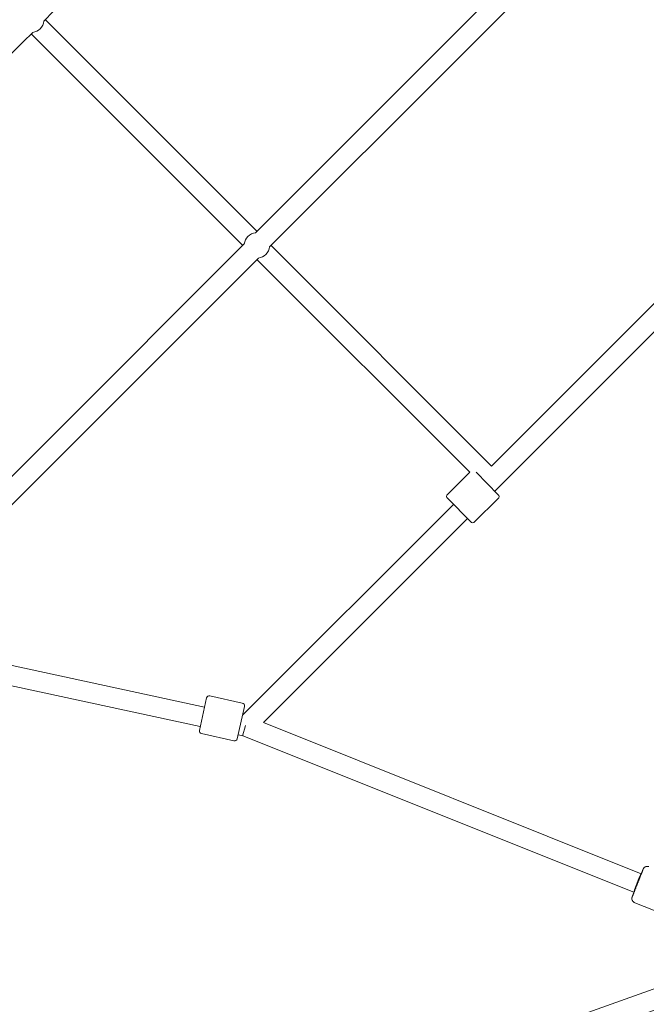
# Model space of a CAD drawing. Units: inches. Extents: x -3766 to 12418, y -12714 to 3228.
# Drawn here: x 7687 to 8253, y -6645 to -5755 of the extents above; entities that cross this region are included whole.
import ezdxf

# ---------------------------------------------------------------- set-up
doc = ezdxf.new("R2010")
doc.units = ezdxf.units.IN
doc.header["$MEASUREMENT"] = 0
doc.layers.add('Logos & Title', color=7, linetype='Continuous')

# ---------------------------------------------------------------- blocks, each defined once
blk = doc.blocks.new('block 1208')
at = {"layer": 'Logos & Title', "color": 7, "lineweight": 20, "true_color": 0xffffff}
blk.add_open_spline([(8248.54, -6527.02), (8248.07, -6527.33), (8246.21, -6531.32), (8244.4, -6535.93), (8242.71, -6540.23), (8241.64, -6543.6), (8241.92, -6543.71)], degree=3, knots=[0, 0, 0, 0, 1, 1, 1, 2, 2, 2, 2], dxfattribs=at)
blk = doc.blocks.new('block 1209')
at = {"layer": 'Logos & Title', "color": 7, "lineweight": 20, "true_color": 0xffffff}
blk.add_lwpolyline([(8241.92, -6543.71), (8241.92, -6543.71)], dxfattribs=at)
blk = doc.blocks.new('block 1210')
at = {"layer": 'Logos & Title', "color": 7, "lineweight": 20, "true_color": 0xffffff}
blk.add_open_spline([(7890.82, -6393.04), (7889.35, -6397.8), (7888.24, -6401.89), (7888.32, -6402.18)], degree=3, dxfattribs=at)
blk = doc.blocks.new('block 1240')
at = {"layer": 'Logos & Title', "color": 7, "lineweight": 20, "true_color": 0xffffff}
blk.add_lwpolyline([(7855.64, -6368.07), (7849.14, -6397.36)], dxfattribs=at)
blk = doc.blocks.new('block 1241')
at = {"layer": 'Logos & Title', "color": 7, "lineweight": 20, "true_color": 0xffffff}
blk.add_lwpolyline([(7883.31, -6404.94), (7889.81, -6375.66)], dxfattribs=at)
blk = doc.blocks.new('block 1242')
at = {"layer": 'Logos & Title', "color": 7, "lineweight": 20, "true_color": 0xffffff}
blk.add_lwpolyline([(8073.29, -6187.67), (8094.38, -6209.01)], dxfattribs=at)
blk = doc.blocks.new('block 1243')
at = {"layer": 'Logos & Title', "color": 7, "lineweight": 20, "true_color": 0xffffff}
blk.add_lwpolyline([(8119.27, -6184.4), (8099.27, -6164.17)], dxfattribs=at)
blk = doc.blocks.new('block 1250')
at = {"layer": 'Logos & Title', "color": 7, "lineweight": 20, "true_color": 0xffffff}
blk.add_open_spline([(7902.37, -5970.54), (7907.76, -5969.96), (7912.02, -5965.7), (7912.6, -5960.31)], degree=3, dxfattribs=at)
blk = doc.blocks.new('block 1251')
at = {"layer": 'Logos & Title', "color": 7, "lineweight": 20, "true_color": 0xffffff}
blk.add_open_spline([(7899.95, -5947.66), (7894.56, -5948.24), (7890.3, -5952.5), (7889.72, -5957.89)], degree=3, dxfattribs=at)
blk = doc.blocks.new('block 1252')
at = {"layer": 'Logos & Title', "color": 7, "lineweight": 20, "true_color": 0xffffff}
blk.add_open_spline([(7698.37, -5766.55), (7703.77, -5765.99), (7708.05, -5761.72), (7708.61, -5756.31)], degree=3, dxfattribs=at)
blk = doc.blocks.new('block 1544')
at = {"layer": 'Logos & Title', "color": 7, "lineweight": 20, "true_color": 0xffffff}
blk.add_open_spline([(8242.56, -6553.1), (8242.16, -6552.94), (8241.79, -6552.72), (8241.49, -6552.48), (8241.16, -6552.21), (8240.91, -6551.91), (8240.73, -6551.65), (8240.49, -6551.3), (8240.35, -6550.99), (8240.26, -6550.73), (8240.12, -6550.33), (8240.08, -6550.05), (8240.05, -6549.84), (8240, -6549.42), (8240.03, -6549.21), (8240.04, -6549.05), (8240.07, -6548.65), (8240.11, -6548.56), (8240.13, -6548.46), (8240.17, -6548.33), (8240.18, -6548.27), (8240.2, -6548.23), (8240.25, -6548.05), (8240.26, -6548.03), (8240.26, -6548.03), (8240.31, -6547.89), (8240.33, -6547.84), (8240.35, -6547.78), (8240.38, -6547.72), (8240.4, -6547.66), (8240.43, -6547.57), (8240.47, -6547.49), (8240.5, -6547.4), (8240.54, -6547.3), (8240.58, -6547.19), (8240.63, -6547.08), (8240.68, -6546.95), (8240.73, -6546.82), (8240.79, -6546.67), (8240.85, -6546.52), (8240.91, -6546.36), (8240.98, -6546.19), (8241.05, -6546.01), (8241.12, -6545.83), (8241.19, -6545.63), (8241.27, -6545.43), (8241.35, -6545.23), (8241.44, -6545.01), (8241.52, -6544.79), (8241.61, -6544.57), (8241.7, -6544.34), (8241.8, -6544.1), (8241.89, -6543.86), (8241.99, -6543.61), (8242.09, -6543.35), (8242.2, -6543.08), (8242.3, -6542.82), (8242.41, -6542.54), (8242.52, -6542.26), (8242.63, -6541.98), (8242.74, -6541.69), (8242.86, -6541.41), (8242.97, -6541.11), (8243.09, -6540.81), (8243.21, -6540.51), (8243.33, -6540.2), (8243.46, -6539.88), (8243.58, -6539.57), (8243.71, -6539.25), (8243.84, -6538.93), (8243.96, -6538.61), (8244.09, -6538.28), (8244.22, -6537.96), (8244.35, -6537.63), (8244.48, -6537.3), (8244.61, -6536.97), (8244.74, -6536.64), (8244.87, -6536.3), (8245, -6535.97), (8245.14, -6535.63), (8245.27, -6535.29), (8245.4, -6534.95), (8245.53, -6534.62), (8245.67, -6534.29), (8245.8, -6533.96), (8245.93, -6533.63), (8246.06, -6533.3), (8246.19, -6532.97), (8246.32, -6532.64), (8246.45, -6532.31), (8246.58, -6531.99), (8246.7, -6531.66), (8246.83, -6531.34), (8246.96, -6531.02), (8247.08, -6530.71), (8247.2, -6530.4), (8247.32, -6530.1), (8247.44, -6529.8), (8247.56, -6529.5), (8247.67, -6529.21), (8247.79, -6528.92), (8247.9, -6528.63), (8248.01, -6528.35), (8248.13, -6528.07), (8248.23, -6527.8), (8248.34, -6527.53), (8248.44, -6527.27), (8248.54, -6527.02), (8248.64, -6526.77), (8248.73, -6526.53), (8248.83, -6526.3), (8248.92, -6526.07), (8249.01, -6525.84), (8249.09, -6525.63), (8249.18, -6525.42), (8249.26, -6525.21), (8249.34, -6525.02), (8249.41, -6524.83), (8249.48, -6524.65), (8249.55, -6524.48), (8249.61, -6524.32), (8249.68, -6524.16), (8249.74, -6524.01), (8249.79, -6523.87), (8249.85, -6523.73), (8249.9, -6523.61), (8249.94, -6523.49), (8249.99, -6523.38), (8250.03, -6523.28), (8250.06, -6523.19), (8250.1, -6523.1), (8250.13, -6523.03), (8250.15, -6522.96), (8250.24, -6522.76), (8250.25, -6522.74), (8250.27, -6522.69), (8250.35, -6522.52), (8250.36, -6522.48), (8250.4, -6522.42), (8250.42, -6522.37), (8250.46, -6522.3), (8250.56, -6522.14), (8250.62, -6522.03), (8250.68, -6521.91), (8250.98, -6521.58), (8251.12, -6521.43), (8251.29, -6521.22), (8251.78, -6520.91), (8251.96, -6520.79), (8252.18, -6520.66), (8252.5, -6520.54), (8252.7, -6520.46), (8252.93, -6520.39), (8253.21, -6520.34), (8253.63, -6520.26), (8254.16, -6520.23), (8254.73, -6520.35), (8254.96, -6520.39), (8255.19, -6520.46), (8255.41, -6520.55)], degree=3, knots=[0, 0, 0, 0, 1, 1, 1, 2, 2, 2, 3, 3, 3, 4, 4, 4, 5, 5, 5, 6, 6, 6, 7, 7, 7, 8, 8, 8, 9, 9, 9, 10, 10, 10, 11, 11, 11, 12, 12, 12, 13, 13, 13, 14, 14, 14, 15, 15, 15, 16, 16, 16, 17, 17, 17, 18, 18, 18, 19, 19, 19, 20, 20, 20, 21, 21, 21, 22, 22, 22, 23, 23, 23, 24, 24, 24, 25, 25, 25, 26, 26, 26, 27, 27, 27, 28, 28, 28, 29, 29, 29, 30, 30, 30, 31, 31, 31, 32, 32, 32, 33, 33, 33, 34, 34, 34, 35, 35, 35, 36, 36, 36, 37, 37, 37, 38, 38, 38, 39, 39, 39, 40, 40, 40, 41, 41, 41, 42, 42, 42, 43, 43, 43, 44, 44, 44, 45, 45, 45, 46, 46, 46, 47, 47, 47, 48, 48, 48, 49, 49, 49, 50, 50, 50, 51, 51, 51, 52, 52, 52, 53, 53, 53, 53], dxfattribs=at)
blk = doc.blocks.new('block 1546')
at = {"layer": 'Logos & Title', "color": 7, "lineweight": 20, "true_color": 0xffffff}
blk.add_lwpolyline([(8286.27, -6570.36), (8242.56, -6553.1)], dxfattribs=at)
blk = doc.blocks.new('block 1563')
at = {"layer": 'Logos & Title', "color": 7, "lineweight": 20, "true_color": 0xffffff}
blk.add_lwpolyline([(8248.56, -6526.98), (7906.94, -6390.25)], dxfattribs=at)
blk = doc.blocks.new('block 1564')
at = {"layer": 'Logos & Title', "color": 7, "lineweight": 20, "true_color": 0xffffff}
blk.add_lwpolyline([(8241.92, -6543.71), (7888.33, -6402.19)], dxfattribs=at)
blk = doc.blocks.new('block 1565')
at = {"layer": 'Logos & Title', "color": 7, "lineweight": 20, "true_color": 0xffffff}
blk.add_lwpolyline([(7888.08, -6383.72), (7888.02, -6383.71)], dxfattribs=at)
blk = doc.blocks.new('block 1566')
at = {"layer": 'Logos & Title', "color": 7, "lineweight": 20, "true_color": 0xffffff}
blk.add_lwpolyline([(7853.81, -6376.32), (7560.13, -6312.85)], dxfattribs=at)
blk = doc.blocks.new('block 1567')
at = {"layer": 'Logos & Title', "color": 7, "lineweight": 20, "true_color": 0xffffff}
blk.add_lwpolyline([(7888.33, -6402.19), (7884.12, -6401.28)], dxfattribs=at)
blk = doc.blocks.new('block 1568')
at = {"layer": 'Logos & Title', "color": 7, "lineweight": 20, "true_color": 0xffffff}
blk.add_lwpolyline([(7849.91, -6393.89), (7541.13, -6327.16)], dxfattribs=at)
blk = doc.blocks.new('block 1595')
at = {"layer": 'Logos & Title', "color": 7, "lineweight": 20, "true_color": 0xffffff}
blk.add_lwpolyline([(8325.78, -5946.02), (8113.28, -6158.52)], dxfattribs=at)
blk = doc.blocks.new('block 1596')
at = {"layer": 'Logos & Title', "color": 7, "lineweight": 20, "true_color": 0xffffff}
blk.add_lwpolyline([(8078.67, -6193.12), (7888.08, -6383.72)], dxfattribs=at)
blk = doc.blocks.new('block 1597')
at = {"layer": 'Logos & Title', "color": 7, "lineweight": 20, "true_color": 0xffffff}
blk.add_lwpolyline([(8332.33, -5964.92), (8116.08, -6181.17)], dxfattribs=at)
blk = doc.blocks.new('block 1598')
at = {"layer": 'Logos & Title', "color": 7, "lineweight": 20, "true_color": 0xffffff}
blk.add_lwpolyline([(8091.33, -6205.92), (7906.98, -6390.27)], dxfattribs=at)
blk = doc.blocks.new('block 1599')
at = {"layer": 'Logos & Title', "color": 7, "lineweight": 20, "true_color": 0xffffff}
blk.add_lwpolyline([(8251.22, -5596.31), (7899.86, -5947.67)], dxfattribs=at)
blk = doc.blocks.new('block 1600')
at = {"layer": 'Logos & Title', "color": 7, "lineweight": 20, "true_color": 0xffffff}
blk.add_lwpolyline([(7889.73, -5957.8), (7539.88, -6307.65)], dxfattribs=at)
blk = doc.blocks.new('block 1601')
at = {"layer": 'Logos & Title', "color": 7, "lineweight": 20, "true_color": 0xffffff}
blk.add_lwpolyline([(8254.91, -5618.07), (7912.59, -5960.4)], dxfattribs=at)
blk = doc.blocks.new('block 1602')
at = {"layer": 'Logos & Title', "color": 7, "lineweight": 20, "true_color": 0xffffff}
blk.add_lwpolyline([(7902.46, -5970.53), (7560.13, -6312.85)], dxfattribs=at)
blk = doc.blocks.new('block 1603')
at = {"layer": 'Logos & Title', "color": 7, "lineweight": 20, "true_color": 0xffffff}
blk.add_lwpolyline([(8113.29, -6158.5), (7913.89, -5959.1)], dxfattribs=at)
blk = doc.blocks.new('block 1604')
at = {"layer": 'Logos & Title', "color": 7, "lineweight": 20, "true_color": 0xffffff}
blk.add_lwpolyline([(8093.5, -6164.17), (7901.16, -5971.83)], dxfattribs=at)
blk = doc.blocks.new('block 1605')
at = {"layer": 'Logos & Title', "color": 7, "lineweight": 20, "true_color": 0xffffff}
blk.add_lwpolyline([(7901.16, -5946.37), (7709.89, -5755.1)], dxfattribs=at)
blk = doc.blocks.new('block 1606')
at = {"layer": 'Logos & Title', "color": 7, "lineweight": 20, "true_color": 0xffffff}
blk.add_lwpolyline([(7888.43, -5959.1), (7697.16, -5767.83)], dxfattribs=at)
blk = doc.blocks.new('block 1611')
at = {"layer": 'Logos & Title', "color": 7, "lineweight": 20, "true_color": 0xffffff}
blk.add_open_spline([(7708.6, -5756.4), (7802.64, -5661.84), (7889.2, -5560.13), (7967.52, -5452.19)], degree=3, dxfattribs=at)
blk = doc.blocks.new('block 1612')
at = {"layer": 'Logos & Title', "color": 7, "lineweight": 20, "true_color": 0xffffff}
blk.add_open_spline([(7400.06, -6021.23), (7505.85, -5944.03), (7605.6, -5858.89), (7698.46, -5766.54)], degree=3, dxfattribs=at)
blk = doc.blocks.new('block 1652')
at = {"layer": 'Logos & Title', "color": 7, "lineweight": 20, "true_color": 0xffffff}
blk.add_open_spline([(7858.62, -6366.17), (7857.27, -6365.87), (7855.94, -6366.72), (7855.64, -6368.07)], degree=3, dxfattribs=at)
blk = doc.blocks.new('block 1653')
at = {"layer": 'Logos & Title', "color": 7, "lineweight": 20, "true_color": 0xffffff}
blk.add_open_spline([(7849.14, -6397.36), (7848.84, -6398.71), (7849.69, -6400.04), (7851.04, -6400.34)], degree=3, dxfattribs=at)
blk = doc.blocks.new('block 1654')
at = {"layer": 'Logos & Title', "color": 7, "lineweight": 20, "true_color": 0xffffff}
blk.add_lwpolyline([(7851.04, -6400.34), (7880.32, -6406.84)], dxfattribs=at)
blk = doc.blocks.new('block 1655')
at = {"layer": 'Logos & Title', "color": 7, "lineweight": 20, "true_color": 0xffffff}
blk.add_lwpolyline([(7858.62, -6366.17), (7887.91, -6372.68)], dxfattribs=at)
blk = doc.blocks.new('block 1656')
at = {"layer": 'Logos & Title', "color": 7, "lineweight": 20, "true_color": 0xffffff}
blk.add_open_spline([(7880.32, -6406.84), (7881.67, -6407.14), (7883.01, -6406.29), (7883.31, -6404.94)], degree=3, dxfattribs=at)
blk = doc.blocks.new('block 1657')
at = {"layer": 'Logos & Title', "color": 7, "lineweight": 20, "true_color": 0xffffff}
blk.add_open_spline([(7889.81, -6375.66), (7890.11, -6374.31), (7889.26, -6372.97), (7887.91, -6372.68)], degree=3, dxfattribs=at)
blk = doc.blocks.new('block 1658')
at = {"layer": 'Logos & Title', "color": 7, "lineweight": 20, "true_color": 0xffffff}
blk.add_open_spline([(8073.31, -6184.14), (8072.32, -6185.11), (8072.31, -6186.69), (8073.29, -6187.67)], degree=3, dxfattribs=at)
blk = doc.blocks.new('block 1659')
at = {"layer": 'Logos & Title', "color": 7, "lineweight": 20, "true_color": 0xffffff}
blk.add_open_spline([(8094.38, -6209.01), (8095.35, -6209.99), (8096.93, -6210), (8097.91, -6209.03)], degree=3, dxfattribs=at)
blk = doc.blocks.new('block 1660')
at = {"layer": 'Logos & Title', "color": 7, "lineweight": 20, "true_color": 0xffffff}
blk.add_lwpolyline([(8097.91, -6209.03), (8119.25, -6187.93)], dxfattribs=at)
blk = doc.blocks.new('block 1661')
at = {"layer": 'Logos & Title', "color": 7, "lineweight": 20, "true_color": 0xffffff}
blk.add_lwpolyline([(8073.31, -6184.14), (8093.55, -6164.12)], dxfattribs=at)
blk = doc.blocks.new('block 1662')
at = {"layer": 'Logos & Title', "color": 7, "lineweight": 20, "true_color": 0xffffff}
blk.add_open_spline([(8119.25, -6187.93), (8120.23, -6186.96), (8120.24, -6185.38), (8119.27, -6184.4)], degree=3, dxfattribs=at)
blk = doc.blocks.new('block 1162')
at = {"layer": 'Logos & Title'}
for name in ['block 1611', 'block 1599', 'block 1601', 'block 1252', 'block 1605', 'block 1612', 'block 1606', 'block 1251', 'block 1595', 'block 1600', 'block 1250', 'block 1603', 'block 1602', 'block 1597', 'block 1604', 'block 1661', 'block 1243', 'block 1658', 'block 1662', 'block 1596', 'block 1242', 'block 1660', 'block 1598', 'block 1659', 'block 1566', 'block 1568', 'block 1240', 'block 1652', 'block 1655', 'block 1241', 'block 1657', 'block 1565', 'block 1653', 'block 1210', 'block 1563', 'block 1654', 'block 1656', 'block 1567', 'block 1564', 'block 1544', 'block 1208', 'block 1209', 'block 1546']:
    blk.add_blockref(name, (0, 0), dxfattribs=at)
blk = doc.blocks.new('block 4251')
at = {"layer": 'Logos & Title', "color": 7, "lineweight": 20, "true_color": 0xffffff}
blk.add_lwpolyline([(8313.34, -6612.11), (7687.66, -6835.41)], dxfattribs=at)
blk = doc.blocks.new('block 4252')
at = {"layer": 'Logos & Title', "color": 7, "lineweight": 20, "true_color": 0xffffff}
blk.add_lwpolyline([(8319.39, -6629.06), (7693.71, -6852.36)], dxfattribs=at)
blk = doc.blocks.new('block 3408')
at = {"layer": 'Logos & Title'}
for name in ['block 4251', 'block 4252']:
    blk.add_blockref(name, (0, 0), dxfattribs=at)

msp = doc.modelspace()

# ---------------------------------------------------------------- linework, layer by layer
at = {"layer": 'Logos & Title', "color": 95, "lineweight": 9, "true_color": 0x37b34a}
msp.add_open_spline([(-2938.92, -7290.17), (-2906.49, -7883.48), (-2663.66, -8467.43), (-2210.43, -8920.66), (-2210.43, -8920.66), (212, -11343.09), (212, -11343.09), (705.62, -11836.71), (1354.3, -12080.76), (2001.22, -12075.06), (2091.02, -12079.58), (2188.9, -12084.5), (2275.75, -12088.86), (2359.28, -12097.31), (2444.06, -12101.64), (2529.84, -12101.64), (3092.36, -12101.64), (3611.49, -11915.85), (4029.18, -11602.26), (4446.91, -11915.84), (4966.06, -12101.64), (5528.59, -12101.64), (5757.72, -12101.64), (5979.66, -12070.81), (6190.41, -12012.91), (6391.25, -11962.14), (6839.84, -11848.74), (7070.09, -11790.54), (7519.47, -11691.34), (7946.77, -11466.94), (8296.31, -11117.4), (8296.31, -11117.4), (10058.87, -9354.84), (10058.87, -9354.84), (10425.72, -8987.99), (10654.73, -8535.49), (10745.89, -8061.71), (10798, -7860.83), (10865.97, -7599.07), (10918.9, -7395.37), (11001.41, -7147.24), (11046.08, -6881.84), (11046.08, -6606), (11046.08, -6606), (11046.08, -3592.65), (11046.08, -3592.65), (11046.08, -3365.75), (11015.85, -3145.91), (10959.02, -2936.99), (10925.37, -2789.16), (10879.88, -2589.34), (10847.11, -2444.8), (10757.23, -1967.47), (10527.6, -1511.27), (10158.23, -1141.9), (10158.23, -1141.9), (7984.09, 1032.24), (7984.09, 1032.24), (7616.81, 1399.52), (7163.68, 1628.63), (6689.3, 1719.58), (6558.51, 1746.2), (6227.06, 1813.79), (6068.24, 1846.18), (5892.81, 1885.37), (5710.36, 1905.96), (5523.11, 1905.96), (5523.11, 1905.96), (2534.08, 1905.96), (2534.08, 1905.96), (2274.54, 1905.96), (2024.24, 1866.41), (1788.88, 1792.99), (1548.54, 1724.76), (1026.37, 1576.54), (880, 1534.99), (476.49, 1423.94), (95.39, 1209.83), (-221.71, 892.73), (-221.71, 892.73), (-1954.12, -839.68), (-1954.12, -839.68), (-2274.67, -1160.22), (-2489.97, -1546.16), (-2600.01, -1954.49), (-2648.25, -2124.01), (-2780.77, -2589.61), (-2849.86, -2831.95), (-2926.39, -3071.81), (-2967.7, -3327.41), (-2967.7, -3592.65), (-2967.7, -3592.65), (-2967.7, -6591.26), (-2967.7, -6591.26), (-2967.7, -6608.32), (-2967.53, -6625.34), (-2967.19, -6642.32), (-2967.19, -6642.32), (-2938.79, -7290.14), (-2938.79, -7290.14)], degree=3, knots=[0, 0, 0, 0, 1, 1, 1, 2, 2, 2, 3, 3, 3, 4, 4, 4, 5, 5, 5, 6, 6, 6, 7, 7, 7, 8, 8, 8, 9, 9, 9, 10, 10, 10, 11, 11, 11, 12, 12, 12, 13, 13, 13, 14, 14, 14, 15, 15, 15, 16, 16, 16, 17, 17, 17, 18, 18, 18, 19, 19, 19, 20, 20, 20, 21, 21, 21, 22, 22, 22, 23, 23, 23, 24, 24, 24, 25, 25, 25, 26, 26, 26, 27, 27, 27, 28, 28, 28, 29, 29, 29, 30, 30, 30, 31, 31, 31, 32, 32, 32, 33, 33, 33, 33], dxfattribs=at)
at = {"layer": 'Logos & Title', "color": 240, "lineweight": 9, "true_color": 0xec1c24}
msp.add_open_spline([(590.77, 940.45), (739.69, 1012.84), (898.73, 1067.65), (1065.2, 1102.16), (1326.06, 1178.06), (1689.66, 1283.95), (1888.26, 1341.84), (2090.31, 1408.85), (2306.37, 1445.13), (2530.9, 1445.13), (2530.9, 1445.13), (5526.64, 1445.13), (5526.64, 1445.13), (5724.98, 1445.13), (5974.92, 1411.66), (6131.25, 1376.3), (6267.1, 1349.6), (6371.91, 1331.48), (6490.43, 1306.98), (6963.04, 1209.31), (7333.64, 1032.15), (7658.82, 706.97), (7658.82, 706.97), (9828.61, -1462.81), (9828.61, -1462.81), (10175.41, -1809.62), (10346.89, -2248.79), (10441.41, -2703.45), (10465.49, -2816.69), (10482.83, -2920.77), (10504.43, -3022.02), (10529.63, -3192.24), (10565.11, -3402.03), (10565.11, -3596.56), (10565.11, -3596.56), (10565.11, -6598.24), (10565.11, -6598.24), (10565.11, -7157.07), (10340.41, -7663.42), (9976.43, -8031.86), (9954.72, -8053.22), (9943.29, -8064.48), (9943.29, -8064.48), (9943.29, -8064.48), (9351.77, -8647.73), (9351.77, -8647.73), (9351.77, -8647.73), (7589.2, -10410.29), (7589.2, -10410.29), (7589.2, -10410.29), (7282.8, -10717.79), (7068.16, -10933.24), (7018.92, -10990.21), (6966.58, -11044.43), (6911.4, -11095.63), (6546.96, -11435.72), (6057.78, -11643.82), (5519.99, -11643.82), (4930.98, -11643.82), (4400.27, -11394.19), (4027.89, -10994.96), (3655.63, -11394.24), (3124.96, -11643.82), (2536, -11643.82), (2447.81, -11643.82), (2360.93, -11638.23), (2275.72, -11627.36), (2174.35, -11622.23), (2059.12, -11616.41), (1965.12, -11611.65), (1446.76, -11608.96), (929.24, -11409.8), (533.73, -11014.29), (533.73, -11014.29), (-1885.16, -8595.39), (-1885.16, -8595.39), (-2220.83, -8259.72), (-2415.07, -7836.17), (-2467.88, -7398.8), (-2467.88, -7398.8), (-2475.1, -7327.23), (-2475.1, -7327.23), (-2475.1, -7327.23), (-2507.2, -6598.24), (-2507.2, -6598.24), (-2507.2, -6598.24), (-2507.2, -3596.56), (-2507.2, -3596.56), (-2507.2, -3378.74), (-2473.06, -3168.89), (-2409.85, -2972.08), (-2354.91, -2766.28), (-2270.04, -2447.54), (-2218.42, -2253.64), (-2152.41, -1845.65), (-1962.04, -1453.87), (-1647.45, -1139.28), (-1353.78, -845.61), (-992.85, -660.2), (-614.25, -583.03), (-582.13, -551.04), (-549.74, -518.59), (-517.48, -486.27), (-389.38, 143.1), (28.5, 667.13), (590.77, 940.45)], degree=3, knots=[0, 0, 0, 0, 1, 1, 1, 2, 2, 2, 3, 3, 3, 4, 4, 4, 5, 5, 5, 6, 6, 6, 7, 7, 7, 8, 8, 8, 9, 9, 9, 10, 10, 10, 11, 11, 11, 12, 12, 12, 13, 13, 13, 14, 14, 14, 15, 15, 15, 16, 16, 16, 17, 17, 17, 18, 18, 18, 19, 19, 19, 20, 20, 20, 21, 21, 21, 22, 22, 22, 23, 23, 23, 24, 24, 24, 25, 25, 25, 26, 26, 26, 27, 27, 27, 28, 28, 28, 29, 29, 29, 30, 30, 30, 31, 31, 31, 32, 32, 32, 33, 33, 33, 34, 34, 34, 35, 35, 35, 35], dxfattribs=at)

# ---------------------------------------------------------------- block references
at = {"layer": 'Logos & Title'}
for name in ['block 1162', 'block 3408']:
    msp.add_blockref(name, (0, 0), dxfattribs=at)

doc.saveas('drawing.dxf')
